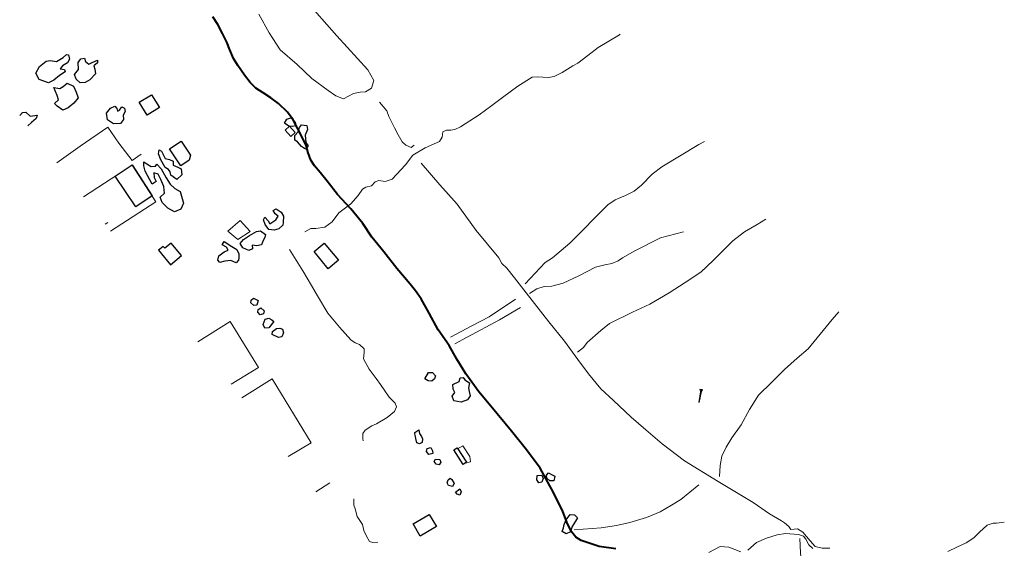
# Model space of a CAD drawing. Units: feet. Extents: x 305228 to 333700, y 8665297 to 8675097.
# Drawn here: x 322409 to 322635, y 8669923 to 8670044 of the extents above; entities that cross this region are included whole.
import ezdxf

# ---------------------------------------------------------------- set-up
doc = ezdxf.new("R2010")
doc.units = ezdxf.units.FT
doc.header["$MEASUREMENT"] = 0
for name, pattern in [('$RECOVER_180521101436-0', [0]), ('DGN Style 2', [832.4819274925803, 499.4891564955482, -332.9927709970322]), ('DGN Style 4', [1332.8035659156214, 665.9855419940643, -332.9927709970322, 0.8324819274925803, -332.9927709970322])]:
    doc.linetypes.add(name, pattern=pattern)
for name, color, linetype in [('Area Construida', 7, 'Continuous'), ('Poste', 7, 'Continuous'), ('Vegetacion', 3, '$RECOVER_180521101436-0')]:
    doc.layers.add(name, color=color, linetype=linetype)
for name, color, linetype, lineweight in [('Muro_Tierra', 30, 'DGN Style 2', 13), ('Pared_Muro', 120, 'Continuous', 13), ('Quebrada', 4, 'DGN Style 4', 13), ('Terraplen', 30, 'Continuous', 13), ('Tuberia', 9, 'Continuous', 40)]:
    doc.layers.add(name, color=color, linetype=linetype, lineweight=lineweight)

# ---------------------------------------------------------------- blocks, each defined once
blk = doc.blocks.new('PTELEF_1')
at = {"layer": 'Poste'}
for p, q in [((0.6529999999329448, -1.643999999854714), (-0.5109999994747341, -1.643999999854714)), ((-0.5109999994747341, -1.643999999854714), (-0.5109999994747341, -1.80599999986589)), ((-0.5109999994747341, -1.80599999986589), (0.6529999999329448, -1.80599999986589)), ((0.6529999999329448, -1.80599999986589), (0.6529999999329448, -1.643999999854714))]:
    blk.add_line(p, q, dxfattribs=at)
at = {"layer": 'Poste', "flags": 128}
for points in [[(-0.1450000000186265, -1.80599999986589), (0.04699999978765845, 4.110000000335276), (0.06499999994412065, 4.152000000234693), (0.08300000010058284, 4.110000000335276)], [(0.269000000320375, -1.80599999986589), (0.08300000010058284, 4.110000000335276)]]:
    blk.add_lwpolyline(points, dxfattribs=at)
blk = doc.blocks.new('POSTE_2')
at = {"layer": 'Poste'}
blk.add_blockref('PTELEF_1', (-0.07099999999627471, 1.806000001728535), dxfattribs=at)

msp = doc.modelspace()

# ---------------------------------------------------------------- linework, layer by layer
at = {"layer": 'Area Construida'}
for points in [[(322445.7472082574, 8670010.706554657, 1030.436537600122), (322443.1180467692, 8670014.612802727, 1029.950868973974), (322445.8085489201, 8670016.42368737, 1030.011577552184), (322448.0120749555, 8670013.149822537, 1030.062168034259), (322447.6616834139, 8670011.999378627, 1030.102640419733)], [(322445.8920619648, 8669990.115163146, 1023.100917724427), (322443.5153131096, 8669993.005607016, 1023.090799627826), (322442.0379004974, 8669991.790762898, 1022.939028182067), (322441.6920255863, 8669992.21139296, 1022.615249097813), (322440.9263492613, 8669991.581794042, 1022.443241459318), (322440.9263492632, 8669991.58179404, 1022.463477652054), (322440.6164289273, 8669991.326953318, 1022.817611025181), (322443.339052693, 8669988.015879389, 1022.989618663676)]]:
    msp.add_polyline3d(points, close=True, dxfattribs=at)
for points in [[(322438.0439129665, 8670022.370785883, 1030.564672951121), (322436.2079128441, 8670025.328144671, 1030.480704975314), (322439.0197434593, 8670027.013409084, 1030.473117765971), (322440.8529912469, 8670024.124382867, 1030.596739787608)], [(322439.1788069091, 8670003.807595005, 1025.82268565055), (322435.446116878, 8670001.28689034, 1025.842921843287), (322430.6892627748, 8670008.330897566, 1025.506986590568), (322434.5462111623, 8670010.935514536, 1025.82268565055)], [(322479.6194864691, 8669987.104302024, 1033.957635140512), (322476.3798666163, 8669991.028702844, 1034.04869800806), (322478.735008121, 8669992.972888345, 1034.04869800806), (322481.974627974, 8669989.048487525, 1033.957635140512)], [(322510.6348162729, 8669942.171995638, 1034.514130441938), (322508.4988388175, 8669945.472419593, 1033.998107526451), (322509.25269276, 8669945.96030086, 1033.998107526451), (322511.3886702154, 8669942.659876907, 1034.514130441938)], [(322504.4855098147, 8669927.884101184, 1031.256103407126), (322500.8045748083, 8669925.69983319, 1031.256103407126), (322499.1503244897, 8669928.48758081, 1031.256103407126), (322502.8312594958, 8669930.671848806, 1031.256103407126)]]:
    msp.add_3dface(points, dxfattribs=at)
at = {"layer": 'Muro_Tierra'}
for points in [[(322491.44953925, 8670025.317615673, 1045.801779292058), (322493.087935237, 8670023.349524489, 1046.42910126783), (322493.5872435949, 8670022.060797054, 1046.388628882356), (322494.8931345767, 8670019.428027652, 1047.096895628609), (322495.727929912, 8670017.888436452, 1047.137368014548), (322496.6407157041, 8670016.263846071, 1047.056423243135), (322497.4917921161, 8670015.498144733, 1046.995714664925), (322498.6993241443, 8670014.970787298, 1046.975478472188), (322499.3645886816, 8670015.452317605, 1047.076659435872)], [(322436.6308224185, 8670013.432019427, 1025.652791262139), (322434.5414477377, 8670011.982472721, 1025.288539792411), (322431.5192244432, 8670015.918724675, 1025.308775985148), (322428.978214758, 8670019.588030864, 1024.88381593721), (322422.6128706478, 8670015.283188792, 1024.479092082009), (322417.228469708, 8670011.457834417, 1023.424527336843)], [(322501.0011917378, 8670011.34082275, 1046.732644159347), (322505.3105263044, 8670006.34110731, 1047.258785170969), (322509.2444840739, 8670001.909417821, 1046.894533701241), (322513.6624073863, 8669995.896720374, 1046.995714664925), (322518.858446084, 8669989.58335632, 1046.813588930294), (322519.5269471197, 8669988.301518507, 1046.732644159347), (322520.7010660728, 8669987.257315887, 1046.955242279451), (322522.4870897045, 8669984.990015047, 1046.935006086715), (322524.5704996765, 8669982.23968743, 1046.894533701241), (322527.0424982102, 8669979.098221838, 1046.813588930294), (322530.3702607178, 8669974.906372724, 1047.72421760438), (322533.9106004967, 8669970.48578566, 1047.78492618259), (322537.0442814536, 8669966.2317719, 1048.311067194678), (322539.4803104007, 8669962.973535843, 1048.007524303161), (322542.2905233565, 8669959.513490628, 1048.776499628089), (322545.1191484397, 8669956.942727817, 1048.594373892993), (322549.2846920022, 8669952.988474384, 1048.978861555457), (322552.674593098, 8669950.11499783, 1048.89791678451), (322556.3964863978, 8669946.9091229, 1049.05980632687), (322561.544711215, 8669942.960971337, 1048.89791678451), (322569.3063437401, 8669938.251054637, 1048.816972013563), (322577.3316950037, 8669933.389092105, 1049.626419723965), (322581.1015768654, 8669930.843092412, 1050.375158856157), (322583.7967243302, 8669929.230036575, 1050.476339819841), (322584.5229309194, 8669928.703427374, 1050.415631241631), (322585.4782503832, 8669927.874143949, 1050.273977892473), (322585.9467895185, 8669927.18104047, 1050.233505507), (322587.5406954645, 8669927.32733752, 1050.698937940411), (322588.763995768, 8669926.576793343, 1050.982244639192), (322590.4086139733, 8669924.622520916, 1051.144134181086), (322591.5321878532, 8669923.318517774, 1051.326259915717), (322593.1554992998, 8669922.9030488, 1051.629802807234), (322594.9102446549, 8669922.927024176, 1052.378541939426)], [(322470.7626247865, 8669991.530416798, 1032.168845330831), (322473.765647776, 8669986.64531849, 1031.9867195962), (322475.7662330619, 8669983.244928474, 1031.622468126472), (322477.1630542092, 8669980.906170296, 1031.662940511946), (322479.5775201095, 8669976.926262228, 1031.824830054305), (322482.2385631632, 8669973.70480898, 1032.229553909507), (322484.8570161101, 8669970.76823832, 1032.249790102243), (322485.7955945802, 8669970.093738653, 1032.027191981673), (322486.795669676, 8669969.67550751, 1031.743885282893), (322487.9071008125, 8669968.709424037, 1032.168845330831), (322487.8626091182, 8669967.879740784, 1032.27002629498), (322487.7145954177, 8669966.429167563, 1032.168845330831), (322489.0748885372, 8669964.006407544, 1031.703412897419), (322490.6634688699, 8669961.917216681, 1031.966483403463), (322491.6604351474, 8669960.534773534, 1032.20931771677), (322493.6756627557, 8669957.627445947, 1031.581995740999), (322495.0275052623, 8669956.257162772, 1032.027191981673), (322495.3074497734, 8669955.369637951, 1032.006955788936), (322494.8368496026, 8669954.325702654, 1031.298689042218), (322493.2175959102, 8669952.898929313, 1030.388060368132), (322490.7145039369, 8669951.506888922, 1029.133416416589), (322489.6413209322, 8669950.991346892, 1028.445385863073), (322488.1407962944, 8669950.029021913, 1027.959717236459), (322487.561254544, 8669949.23223128, 1027.818063887302), (322487.5928240188, 8669948.003224762, 1027.656174345408), (322487.6987086334, 8669947.557637578, 1027.534757188521)], [(322485.5113373373, 8669934.258416723, 1026.199168466497), (322485.5075860147, 8669932.795054525, 1026.907435213216), (322485.8039707309, 8669931.983619008, 1026.826490442269), (322486.3218602985, 8669930.226832666, 1027.393103839364), (322487.4746224587, 8669928.360450955, 1027.170505718794), (322487.8160117425, 8669926.963425182, 1026.664600899909), (322488.4386305469, 8669925.677174976, 1026.097987502813), (322489.1476886473, 8669924.43657524, 1026.280113237444), (322489.8720315753, 8669924.188188124, 1026.381294201128), (322491.0212757492, 8669924.304406889, 1026.381294201128)], [(322588.0087508799, 8669925.131951395, 1050.638229362201), (322588.1963475838, 8669921.82169014, 1051.022717024665), (322588.438183835, 8669919.185340231, 1051.083425602876), (322588.6565748621, 8669917.972888727, 1051.002480831929), (322588.8430710747, 8669916.542025456, 1051.123897988349), (322589.3124359101, 8669915.665420353, 1051.042953217402), (322589.8863473029, 8669913.877076564, 1051.144134181086), (322589.8136839231, 8669912.313585026, 1051.447677072603), (322589.8203217816, 8669909.11812306, 1051.225078952033), (322590.2489180514, 8669906.896438183, 1051.083425602876), (322590.8613737535, 8669904.824686175, 1050.698937940411), (322591.6793456539, 8669902.028480476, 1050.35492266342), (322593.2774214759, 8669895.35572146, 1049.322876832448), (322595.1894925903, 8669889.306331445, 1049.12051490508), (322596.3562435475, 8669884.922996685, 1048.8372082063), (322597.6808404729, 8669879.820062123, 1048.351539580151), (322599.537399557, 8669874.643687207, 1047.582564255223), (322602.4001466718, 8669868.564958693, 1046.631463195197), (322604.7497796218, 8669862.933608573, 1045.579181171954), (322607.6681305815, 8669857.494921718, 1044.931623003446), (322610.4477357354, 8669852.301659014, 1044.486426762771), (322613.4696129388, 8669846.650046237, 1043.798396208789), (322616.2089655027, 8669841.109118367, 1042.867531341501)]]:
    msp.add_polyline3d(points, dxfattribs=at)
at = {"layer": 'Pared_Muro'}
msp.add_line((322479.980143985, 8669937.929500615, 1025.053710325621), (322476.7673790825, 8669935.88755969, 1024.711386223789), dxfattribs=at)
at = {"layer": 'Pared_Muro', "extrusion": (-0.05674348967427648, -0.03686485587313216, 0.9977079526499919), "elevation": -336891.2935482268, "flags": 128}
msp.add_lwpolyline([(-7094731.647404532, 4982389.740926547), (-7094731.647404532, 4982403.100614915), (-7094721.667913885, 4982403.100614915), (-7094721.667913886, 4982390.655163916)], dxfattribs=at)
at = {"layer": 'Pared_Muro', "extrusion": (0.01176394203229612, 0.008115312868707762, 0.9998978704672311), "elevation": 75177.34451012596, "flags": 128}
msp.add_lwpolyline([(322394.6173206975, 8669673.11989949), (322394.0140701891, 8669672.70379181)], dxfattribs=at)
at = {"layer": 'Pared_Muro'}
for points in [[(322457.3233889574, 8669960.567012018, 1025.1058933069), (322463.5826650511, 8669964.398258071, 1025.276308446191), (322457.1286778431, 8669974.988661038, 1025.337017024402), (322449.6755447935, 8669970.274104247, 1025.076356098522)], [(322470.3922077739, 8669943.97930091, 1023.961851874832), (322475.7256356985, 8669947.127186678, 1024.325207386166), (322466.7529670259, 8669961.78146304, 1023.738357795868), (322459.7989059039, 8669957.424940761, 1023.596569471993)], [(322509.3762174293, 8669945.769435655, 1033.421376032755), (322510.5543075351, 8669946.452892052, 1033.522556996439), (322512.2050032038, 8669943.967223736, 1033.664210346062), (322512.3668616358, 8669942.746995203, 1033.552911285777), (322510.8912235701, 8669942.337938018, 1033.47196651483)]]:
    msp.add_polyline3d(points, dxfattribs=at)
for points in [[(322471.028906093, 8670017.497297572, 1037.592144991271), (322469.7190851008, 8670018.919363782, 1037.28860210022), (322470.6967735237, 8670019.819882205, 1037.28860210022), (322472.0065945161, 8670018.397815993, 1037.592144991271)], [(322456.5278868761, 8669995.720808148, 1030.489241332281), (322459.4003478501, 8669998.142296905, 1031.157035693526), (322461.6774823212, 8669995.613963446, 1031.015382343903), (322458.8327994558, 8669993.840465762, 1030.205934633501)]]:
    msp.add_3dface(points, dxfattribs=at)
at = {"layer": 'Quebrada'}
for points in [[(322546.7716587242, 8670040.937740948, 1073.184765147511), (322546.6193412645, 8670040.824720982, 1073.086999999825), (322541.6925270292, 8670037.908491984, 1069.594999999739), (322539.3074902096, 8670036.093081899, 1067.80700000003), (322537.0205985087, 8670034.349052396, 1066.226999999955), (322535.8559833602, 8670033.66821129, 1065.43200000003), (322533.3976992243, 8670032.166507803, 1063.929999999702), (322531.5750302696, 8670031.270183671, 1062.918000000063), (322530.2933036408, 8670030.988857197, 1062.151999999769), (322527.672609644, 8670031.178540636, 1060.932727575302), (322526.5172273722, 8670031.104506185, 1060.379411796574), (322523.1852911792, 8670029.055104464, 1058.356999999844), (322519.6623128834, 8670026.39822545, 1056.069999999832), (322517.2697395806, 8670024.602722596, 1054.628999999724), (322514.3116678025, 8670022.467484163, 1052.903999999631), (322510.0531533367, 8670019.679560203, 1050.598140372895), (322508.7362829414, 8670019.100324523, 1049.943272398319), (322507.807928799, 8670018.9075173, 1049.503999999724), (322506.8563732482, 8670018.956336783, 1049.194999999832), (322505.998556942, 8670018.517093707, 1048.724999999627), (322505.8518001328, 8670017.311728751, 1048.124291526154), (322505.1837506662, 8670016.341169445, 1047.53165787179), (322501.9282837494, 8670014.901314264, 1045.78785290895), (322499.1206913474, 8670013.21018541, 1044.177495060489), (322497.387184937, 8670010.936180944, 1042.783177770674), (322494.3331650414, 8670007.671767289, 1040.51099999994), (322492.739812566, 8670007.101479275, 1039.790999999736), (322491.253246129, 8670007.391283501, 1039.493999999948), (322490.4510655175, 8670007.075593669, 1039.154999999795), (322489.5724156296, 8670006.150357287, 1038.669999999925), (322488.2858619969, 8670005.8216673, 1038.190999999642), (322487.5028185737, 8670005.365256881, 1037.851999999955), (322486.5436351891, 8670003.931380076, 1037.06399999978), (322484.8164813491, 8670002.00127838, 1036.050999999978), (322482.0450458003, 8669999.914074095, 1034.503000000026), (322480.5113018902, 8669997.863829685, 1033.315999999642), (322478.8640895905, 8669996.624273421, 1032.283999999985), (322476.7741714322, 8669996.343703603, 1031.469000000041), (322475.6510526203, 8669996.30467447, 1031.000391679816), (322474.2799012703, 8669995.568250176, 1030.334999999963)], [(322566.1434658656, 8670016.349907495, 1076.614996185061), (322564.8615044311, 8670015.651426518, 1075.667888042517), (322556.345399939, 8670010.485449169, 1069.102999999654), (322554.1360482064, 8670008.804809988, 1067.222000000067), (322551.6716382494, 8670006.26452516, 1064.939999999944), (322549.9881529217, 8670004.908605663, 1063.570999999996), (322547.9946389718, 8670003.890550513, 1062.290999999736), (322545.5948673429, 8670002.923354715, 1060.799999999814), (322543.883344573, 8670001.761758182, 1059.665999999736), (322535.1574043827, 8669992.94081059, 1053.180328167044), (322531.2218735379, 8669989.626166958, 1050.47803988168), (322529.4952729687, 8669988.504397437, 1049.401380245108), (322524.9158728775, 8669983.61329979, 1045.899999999907)], [(322580.2125771879, 8669998.49256649, 1077.381112922449), (322578.2280189022, 8669997.254845962, 1075.908999999985), (322575.3253899403, 8669995.607740631, 1073.851188763976), (322572.6769680036, 8669993.499492804, 1071.755697297398), (322568.1529081154, 8669988.984406993, 1067.759999999776), (322565.2860822354, 8669986.281277318, 1065.278999999631), (322561.6499434405, 8669983.957705673, 1062.646999999881), (322558.0315810353, 8669981.527088705, 1060.117999999784), (322553.5297930245, 8669978.966219127, 1057.301999999676), (322549.5448066564, 8669977.113409268, 1054.953999999911), (322544.30231637, 8669974.55607131, 1051.898999999743), (322542.2871758579, 8669972.938350672, 1050.669999999925), (322539.1219522778, 8669970.122043129, 1048.652352701873), (322538.3038736363, 8669969.038001865, 1048.004465782549), (322536.9556212767, 8669967.912176196, 1047.162999999709)], [(322561.2858281464, 8669995.541479077, 1065.61699999962), (322556.0123478679, 8669994.167443113, 1062.75), (322550.1073657731, 8669991.244417358, 1058.876999999862), (322547.2638926657, 8669989.58513877, 1056.989403333515), (322546.2546828836, 8669988.8835096, 1056.278947761748), (322544.8241376232, 8669988.272566797, 1055.368999999948), (322543.210540609, 8669988.024879133, 1054.416999999899), (322541.0697220042, 8669987.486117393, 1053.228999999817), (322537.2508388145, 8669985.456853699, 1051.051999999676), (322533.6613452637, 8669983.753717896, 1049.160999999847), (322531.0400644105, 8669983.101030195, 1047.976999999955), (322529.2927145991, 8669982.996179802, 1047.215280188248), (322527.6089785718, 8669982.482769977, 1046.441298488993), (322525.8810228165, 8669981.394646069, 1045.537999999709)], [(322522.7137984724, 8669980.079413213, 1044.017999999691), (322516.665486465, 8669976.031684872, 1040.858000000007), (322512.6372907222, 8669974.014118746, 1039.008999999613), (322507.7179679805, 8669971.373873362, 1036.770000000019)], [(322523.8260023661, 8669978.22397573, 1043.900999999605), (322519.024591651, 8669975.332405519, 1041.633979280945), (322511.5371818119, 8669971.387842976, 1038.221235113684), (322508.7630847464, 8669969.845971983, 1036.950999999885)], [(322596.9821895184, 8669977.207591265, 1076.707912907936), (322595.4929751134, 8669975.447308067, 1075.225034889765), (322589.9877078659, 8669968.716704743, 1069.683999999892), (322587.4078536639, 8669966.577569824, 1067.601999999955), (322584.5458531356, 8669963.921785396, 1065.163999999873), (322581.5973377465, 8669961.073884431, 1062.604999999981), (322578.5609532141, 8669958.067489577, 1060.112999999896), (322576.4976387483, 8669954.804333858, 1057.67399999965), (322574.5734058069, 8669951.26394553, 1055.091999999713), (322572.4107961778, 8669948.293112796, 1052.992999999784), (322571.0832790709, 8669946.15106284, 1051.628999999724), (322570.1103681335, 8669944.063858451, 1050.443999999668), (322569.7203683134, 8669941.87913828, 1049.317204428371), (322569.6052312062, 8669939.38903396, 1048.047999999952)], [(322564.8026784048, 8669937.442329675, 1045.725999999791), (322560.6742857627, 8669934.135539811, 1043.957052669954), (322558.5138840938, 8669932.78132917, 1043.101999999955), (322555.9357256454, 8669931.268669507, 1042.05700000003), (322552.8316270572, 8669929.943406472, 1040.970999999903), (322548.9313802328, 8669928.828220516, 1039.929000000004), (322545.8776519536, 8669928.09100046, 1039.148000000045), (322542.3686680596, 8669927.62488046, 1037.978999999817), (322536.1732627931, 8669927.163929075, 1035.909999999683)], [(322635.0447118846, 8669928.896406157, 1064.996523819398), (322634.5100652198, 8669928.786207082, 1064.724999999627), (322633.2542724751, 8669928.67451077, 1064.239999999758), (322632.5004072655, 8669928.650627457, 1064.06799999997), (322631.1036865006, 8669928.18935206, 1063.293999999762), (322629.3342637946, 8669926.607209396, 1061.983999999706), (322628.0064332248, 8669925.272242231, 1060.883999999613), (322626.2578598803, 8669924.176387407, 1060.308999999892), (322624.1639630077, 8669923.120441789, 1059.685000000056), (322622.0584571799, 8669922.185384769, 1059.141999999993)], [(322591.0499128227, 8669922.853950901, 1050.445999999996), (322590.0864007997, 8669923.684556693, 1050.092999999877), (322589.3943201364, 8669924.971176745, 1049.925999999978), (322588.8859570206, 8669925.71239708, 1049.765999999829), (322587.7532970933, 8669926.05743268, 1049.352999999654), (322584.7318214097, 8669926.278540071, 1048.356863917317), (322582.8161414459, 8669925.984964663, 1047.725482215174), (322580.4010738994, 8669925.205887638, 1046.907302564476), (322578.0813400205, 8669924.235158732, 1046.093069278169), (322576.0632831305, 8669922.467617294, 1045.217064666562)], [(322574.5018242963, 8669922.08055627, 1044.695897608995), (322571.7416980958, 8669923.175286846, 1043.744999999646), (322569.6950940578, 8669923.287668956, 1043.11400000006), (322567.0888449696, 8669921.900766427, 1041.641999999993)]]:
    msp.add_polyline3d(points, dxfattribs=at)
at = {"layer": 'Terraplen'}
msp.add_polyline3d([(322463.7195061711, 8670045.562021287, 1043.090501058847), (322466.05536563, 8670041.306833135, 1043.940421154723), (322468.5710446991, 8670037.388768906, 1044.810577443335), (322472.4698605691, 8670034.015537215, 1044.729632672388), (322475.87728072, 8670030.772919836, 1044.486798359081), (322479.6315745499, 8670028.060587369, 1044.567743130494), (322481.3911915109, 8670026.797059271, 1044.547506937757), (322483.1259439758, 8670026.125786081, 1044.547506937757), (322485.4348376202, 8670027.347886764, 1045.012939371169), (322486.9886427661, 8670027.635767011, 1045.033175563905), (322488.1992398761, 8670027.707408804, 1045.053411756642), (322489.5459513983, 8670028.550495552, 1045.073647949379), (322490.0933567355, 8670030.305981303, 1045.073647949379), (322488.7541562817, 8670032.765546545, 1044.871286022011), (322481.6284064585, 8670040.598700332, 1043.717823034152), (322474.1862358081, 8670049.117663523, 1043.211918215267)], dxfattribs=at)
at = {"layer": 'Tuberia'}
msp.add_polyline3d([(322545.749771903, 8669922.761817638, 1036.712271403521), (322541.9133306134, 8669923.335158065, 1036.611090439837), (322537.7930722497, 8669924.688767165, 1036.267075162847), (322536.5279909451, 8669925.44250404, 1036.378374223132), (322535.6658430358, 8669926.608687814, 1036.611090439837), (322534.6101983136, 8669928.514465846, 1036.489673283417), (322533.5401148964, 8669931.371970546, 1036.398610415868), (322531.4068753279, 8669935.728759859, 1036.297429452185), (322528.356592092, 8669941.25972482, 1036.621208536439), (322525.1805436441, 8669945.508955453, 1037.046168584842), (322521.764069027, 8669949.799539957, 1037.08664096985), (322517.0227818321, 8669955.56504033, 1037.096759066451), (322514.2232273654, 8669958.850064706, 1037.167585741263), (322511.2733225422, 8669962.989090048, 1037.187821934), (322509.2197948461, 8669966.297839329, 1037.197940030135), (322507.413253912, 8669969.486996913, 1037.147349548526), (322504.9248523973, 8669973.091963083, 1037.116995259188), (322502.8198247242, 8669976.917428879, 1037.197940030135), (322501.0168017955, 8669980.188650358, 1037.258648608346), (322499.7001865886, 8669982.053021094, 1037.369947668631), (322498.4622645651, 8669983.572455242, 1037.349711475894), (322495.4265761743, 8669987.131115437, 1037.076522873715), (322492.3823576658, 8669990.986385671, 1036.864042849746), (322489.6714527563, 8669994.35696028, 1036.91463333182), (322487.5782083117, 8669997.46611016, 1036.955105716828), (322484.8009571633, 8670000.87492765, 1036.671799018513), (322481.8015897409, 8670004.124462597, 1036.337901838124), (322479.3678190887, 8670007.219667114, 1036.449200897943), (322477.7795571557, 8670009.223099617, 1036.560499958228), (322476.4804776034, 8670010.736615896, 1036.590854247566), (322475.6701828646, 8670012.055109527, 1036.671799018513), (322474.9924583791, 8670013.723778155, 1036.57061805483), (322474.5367618699, 8670015.38447272, 1036.641444729175), (322472.9592849228, 8670018.729784038, 1036.722389500588), (322472.215723543, 8670020.085143797, 1037.056286680978), (322471.5450689942, 8670021.324022869, 1036.904515235219), (322470.2655489948, 8670023.029486414, 1036.944987620693), (322468.1790212926, 8670025.039820371, 1036.924751427956), (322466.4062476368, 8670026.373511434, 1037.005696198903), (322464.6524698173, 8670027.48952755, 1037.157467644662), (322462.9977189742, 8670028.602772402, 1037.359829572495), (322461.6856404613, 8670029.846103586, 1037.541955307126), (322460.4217748896, 8670031.586341484, 1037.744317234959), (322458.8245957182, 8670033.811275002, 1037.653254367411), (322457.8785659149, 8670035.366556108, 1037.815143909305), (322456.9967023022, 8670037.361370713, 1037.784789620433), (322456.3065425733, 8670039.169476459, 1037.380065765232), (322455.3579456017, 8670041.127424914, 1036.884279042482), (322454.2255772217, 8670043.159767315, 1036.671799018513), (322453.0902884791, 8670044.925750686, 1036.762861886062)], dxfattribs=at)
at = {"layer": 'Vegetacion', "ltscale": 0.1}
for points in [[(322419.944208689, 8670036.264439834, 1028.829873525538), (322420.1775051621, 8670035.221236197, 1028.62751159817), (322419.7128923119, 8670034.375194123, 1028.506094441749), (322418.5517445344, 8670033.692190904, 1028.344204899855), (322417.9995170454, 8670032.98613173, 1028.121606779285), (322418.9876704928, 8670032.875981485, 1028.101370586548), (322419.1537092736, 8670032.315376358, 1027.959717236925), (322417.8414697896, 8670031.482670525, 1027.757355309092), (322416.526310232, 8670030.383252157, 1027.51452099625), (322415.3206679369, 8670029.787301738, 1027.210978104733), (322413.1581365967, 8670030.560549695, 1026.988379984628), (322412.389188956, 8670032.01259379, 1026.846726635005), (322413.2835409115, 8670033.552871792, 1027.150269526523), (322414.7637074173, 8670034.79572364, 1027.474048610777), (322415.7498849113, 8670034.904236436, 1027.919244851451), (322417.1729324844, 8670034.681915378, 1028.000189622398), (322418.6731133731, 8670035.597466938, 1028.425149670802), (322419.4905032949, 8670036.334830273, 1028.546566827223)], [(322426.5907105166, 8670034.409160614, 1027.67641053861), (322425.7844870449, 8670033.733773563, 1027.757355309092), (322425.9538761748, 8670032.920382693, 1027.67641053861), (322426.1252412579, 8670031.888328787, 1027.51452099625), (322424.8363665063, 8670030.475536916, 1026.745545671321), (322423.7344013264, 8670029.849629382, 1026.644364707638), (322422.5749705082, 8670029.802419353, 1026.56341993669), (322421.69435837, 8670030.63470059, 1026.786018056795), (322421.295453392, 8670031.719011072, 1026.846726635005), (322422.218838945, 8670032.877670158, 1027.413340032566), (322422.1556167286, 8670034.447314724, 1028.040662008338), (322422.7288027208, 8670035.311449178, 1028.243023935705), (322423.5758277974, 8670035.482653266, 1028.243023935705), (322423.8753501305, 8670034.660889726, 1028.060898200609), (322424.6426643808, 8670034.097424567, 1027.939481044188), (322425.4069708455, 8670034.456661051, 1027.979953429662), (322426.6216323553, 8670034.99829284, 1028.182315357495)], [(322421.0692920354, 8670029.023358628, 1026.462238972541), (322421.7116281041, 8670027.661859404, 1026.199168466963), (322422.1667956067, 8670026.367932076, 1025.612318876665), (322421.1452305221, 8670025.10273928, 1025.490901720244), (322419.8335925955, 8670024.08549312, 1025.025469286367), (322418.6544063881, 8670023.511127153, 1024.762398780789), (322417.359085789, 8670024.463236855, 1024.600509238429), (322416.6787846198, 8670025.071259445, 1024.479092082009), (322417.6500150398, 8670025.890079975, 1024.721926395316), (322417.3171646392, 8670026.860872602, 1025.207595021464), (322416.5254538239, 8670028.708462406, 1025.490901720244), (322417.9067556716, 8670028.504948743, 1025.753972225823), (322418.7149550966, 8670028.961672753, 1026.097987502813), (322419.6270029184, 8670029.723397596, 1026.482475165278)], [(322432.9582348107, 8670023.198073246, 1026.28011323791), (322432.512433229, 8670022.393811537, 1025.956334153656), (322432.5954108345, 8670021.35132291, 1025.915861768182), (322431.8871956128, 8670020.447511628, 1025.713499840349), (322430.3046386756, 8670020.389908368, 1025.733736033086), (322428.9223049949, 8670021.29746064, 1025.612318876665), (322428.6683925816, 8670022.852504894, 1025.592082683928), (322429.5855077116, 8670023.997237185, 1025.612318876665), (322430.551670823, 8670024.433050267, 1025.551610298455), (322431.0169729427, 8670023.905137833, 1025.551610298455), (322431.2135909991, 8670023.263749031, 1025.592082683928), (322431.6459076146, 8670023.55478159, 1025.794444611762), (322432.1689302237, 8670024.30750173, 1026.037278924603), (322432.776304835, 8670023.983610533, 1026.138459888753)], [(322471.9683892166, 8670020.917474046, 1038.077813617885), (322472.2344122001, 8670019.909781644, 1037.673089762684), (322471.434028876, 8670019.767819667, 1037.207657329272), (322470.5697382083, 8670019.855670454, 1036.823169666808), (322469.5936953309, 8670020.51317256, 1036.823169666808), (322470.1488428938, 8670021.485944265, 1037.146948750596), (322471.0321161114, 8670021.774831796, 1037.612381184474)], [(322474.7175079458, 8670019.997217562, 1038.199230774306), (322474.8645641764, 8670019.059874117, 1038.239703159779), (322474.3482422656, 8670017.801582487, 1037.41001925664), (322474.5116199662, 8670016.119808596, 1037.086240172386), (322475.0067285229, 8670015.360694863, 1037.045767786913), (322474.4460833762, 8670014.524413986, 1036.782697281335), (322473.4776853181, 8670015.161720172, 1036.357737232931), (322472.5937228308, 8670016.246787153, 1036.418445811141), (322471.9508729172, 8670016.603412528, 1036.438682003878), (322471.9284523057, 8670017.668874137, 1036.762461088132), (322472.7605303077, 8670018.550385963, 1037.167184943333), (322472.9948544707, 8670019.516930033, 1037.430255449377), (322473.4878993616, 8670020.16589352, 1037.936160268728), (322474.12602453, 8670020.096176602, 1038.077813617885)], [(322442.1312239282, 8670012.381484685, 1028.465622056276), (322443.1777871347, 8670012.178012509, 1028.465622056276), (322443.952144647, 8670011.77889176, 1028.445385863539), (322444.0080646079, 8670010.89935901, 1028.425149670802), (322445.0642485865, 8670010.457027875, 1028.667983983643), (322445.7968603736, 8670010.076714514, 1028.769164947793), (322445.9568877255, 8670008.647726372, 1028.85010971874), (322444.857500056, 8670007.618615473, 1028.465622056276), (322443.4508575229, 8670008.62087821, 1028.323968706653), (322443.2995068224, 8670009.325631829, 1028.202551550232), (322442.880846455, 8670009.882786373, 1028.243023935705), (322442.1580267218, 8670010.35919873, 1028.162079164758), (322441.1581888366, 8670012.116285149, 1028.162079164758), (322440.6042402457, 8670013.488219095, 1028.283496321179), (322440.7501769313, 8670014.44432844, 1028.344204899855), (322441.2844537026, 8670014.069610687, 1028.425149670802), (322441.6682403248, 8670013.360649992, 1028.364441092126)], [(322441.2635870541, 8670010.008334897, 1028.566803019959), (322442.3780972224, 8670007.948309697, 1027.919244851451), (322443.3224454219, 8670006.551257748, 1027.150269526523), (322444.3616228036, 8670005.513525257, 1026.887199020479), (322445.5638311799, 8670004.837889286, 1026.968143791892), (322446.3947979226, 8670002.185281277, 1025.531374105718), (322445.7211138825, 8670000.763360243, 1025.268303599674), (322444.264224397, 8670000.129836537, 1025.146886443254), (322442.7607767284, 8670000.991442854, 1024.924288322683), (322441.4238816858, 8670002.297317896, 1024.843343551736), (322440.970088579, 8670003.55712252, 1025.10641405778), (322442.0053976236, 8670004.481088234, 1025.592082683928), (322441.8071461774, 8670006.011055974, 1025.450429334771), (322441.1210884303, 8670007.610025626, 1025.349248370621), (322440.5259956711, 8670008.816226628, 1025.389720756561), (322439.569967177, 8670009.146428443, 1025.025469286367), (322439.5861173656, 8670008.067040047, 1024.499328274745), (322440.0679122375, 8670007.129655117, 1024.438619696535), (322439.1503668318, 8670006.504421107, 1024.438619696535), (322437.5526873956, 8670009.535953948, 1024.88381593721), (322437.2658771905, 8670010.720529018, 1024.904052129947), (322437.2844294652, 8670011.616765615, 1025.065941672307), (322437.9362985936, 8670011.205821618, 1025.227831214201), (322438.8970518331, 8670010.588711353, 1026.34082181612), (322439.9263494483, 8670010.644294051, 1027.67641053861), (322440.2634066059, 8670011.095505428, 1028.121606779285)], [(322469.2891758184, 8669997.750170382, 1032.694986343384), (322469.1742613388, 8669997.091890376, 1032.452152030077), (322468.3176289462, 8669996.288837295, 1032.43191583734), (322467.2279575067, 8669995.921003476, 1032.067664367612), (322465.9759556835, 8669996.0721277, 1031.440342391841), (322465.146429966, 8669997.271399584, 1030.813020416535), (322464.7881509988, 8669998.307945715, 1030.954673765693), (322465.0738659562, 8669998.905804709, 1031.157035693526), (322465.8061801654, 8669998.113596497, 1031.359397620894), (322466.2394028425, 8669997.390057653, 1031.581995741464), (322467.6236804631, 8669998.302207857, 1032.20931771677), (322468.1064484408, 8669999.191097645, 1032.796167307068), (322467.4199450922, 8669999.681957448, 1032.735458728857), (322466.9641129635, 8670000.465217995, 1032.472388222814), (322467.6949929555, 8670000.879074052, 1032.593805379234), (322468.8183620714, 8670000.07584892, 1032.856875885278), (322469.3804677594, 8669999.162156723, 1032.674750150647)], [(322465.2399070342, 8669994.950558871, 1031.622468126938), (322465.0529291518, 8669994.242175462, 1031.177271886263), (322464.5948881495, 8669993.408198224, 1030.934437572956), (322464.2576017175, 8669992.58587987, 1030.529713717755), (322463.2160294892, 8669992.361506533, 1030.24640701944), (322462.1582003792, 8669992.54075767, 1029.659557429142), (322462.2195053378, 8669991.687515162, 1029.072707838845), (322461.395307231, 8669991.249642031, 1028.607275405433), (322460.0097662196, 8669991.873730727, 1028.587039212696), (322459.3976146241, 8669992.85950282, 1028.870345911477), (322460.1417917141, 8669993.779259413, 1029.254833573941), (322461.5432598265, 8669994.766229408, 1030.286879404448), (322463.1182378971, 8669995.625507634, 1030.97490995843), (322464.052773783, 8669995.832042994, 1031.076090922579)], [(322459.0527003587, 8669990.554488176, 1028.384677284863), (322459.0645513667, 8669989.591420561, 1028.303732513916), (322458.9990908378, 8669989.042965664, 1028.182315357495), (322458.4718667399, 8669988.42178891, 1027.73711911682), (322457.2372262347, 8669988.977907551, 1027.494284803513), (322455.8704807586, 8669988.800926398, 1027.251450490206), (322454.689608728, 8669988.523709765, 1026.927671405952), (322454.2844144634, 8669989.052985415, 1026.684837093111), (322454.4653814286, 8669990.077815318, 1026.603892322164), (322455.6829227922, 8669990.949480416, 1026.765781864058), (322456.6703848927, 8669991.346839767, 1026.846726635005), (322456.2186169843, 8669992.029194199, 1026.927671405952), (322455.2193038757, 8669992.594902463, 1026.907435213216), (322455.6937725863, 8669993.355429856, 1027.150269526523), (322457.4447079187, 8669992.186967427, 1027.777591502294), (322458.5976310137, 8669991.486018362, 1028.101370586548)], [(322463.5182836181, 8669979.840928234, 1027.130033333786), (322463.2528897622, 8669978.738538649, 1026.745545671321), (322462.5681622843, 8669978.683683442, 1026.502711358014), (322461.8714129713, 8669979.26172123, 1026.462238972541), (322461.8991910801, 8669979.909712302, 1026.664600900374), (322462.4221801313, 8669980.301620541, 1026.866962828208)], [(322464.9159259405, 8669977.411517663, 1027.049088562839), (322464.7289480581, 8669976.703134252, 1026.705073285848), (322463.9810484012, 8669976.544633035, 1026.34082181612), (322463.4201266267, 8669977.094515232, 1026.300349430647), (322463.5213228788, 8669977.758974334, 1026.34082181612), (322464.114257809, 8669978.086351722, 1026.522947551217)], [(322467.1540232517, 8669975.016355747, 1026.927671405952), (322465.9471489824, 8669973.545433043, 1026.300349430647), (322465.0558853033, 8669973.434994645, 1026.097987502813), (322464.7105617803, 8669974.317092052, 1026.158696081024), (322465.1276189256, 8669975.499781206, 1026.543183743954), (322465.9798454449, 8669975.743391143, 1026.664600900374), (322466.7082662603, 8669975.38226368, 1026.705073285848)], [(322469.1173348755, 8669973.256855382, 1027.291922876146), (322469.3206491163, 8669972.389185427, 1027.130033333786), (322468.9599904492, 8669971.478319146, 1027.049088562839), (322468.2134455324, 8669971.286182558, 1026.765781864058), (322466.7181586984, 8669971.959704023, 1026.138459888753), (322466.8042819824, 8669972.663977591, 1026.502711358014), (322467.7644784537, 8669973.403869765, 1026.887199020479), (322468.4752876475, 8669973.480002148, 1026.947907599155)], [(322504.3003779717, 8669962.528270453, 1035.22451043874), (322504.0612366581, 8669961.77733268, 1035.022148510907), (322503.4202025172, 8669961.306494813, 1034.597188462969), (322502.5969380203, 8669961.347065942, 1034.273409378715), (322501.8033983295, 8669961.820087768, 1034.212700800505), (322502.686454091, 8669963.30476729, 1034.84002277581), (322503.5694185027, 8669963.286843289, 1035.204274246003)], [(322512.0826636893, 8669960.881186591, 1037.686471808702), (322511.903445191, 8669959.74064403, 1037.342456531711), (322512.0260422542, 8669958.899094323, 1037.200803182553), (322512.2361470924, 8669957.917736337, 1037.05914983293), (322511.612183505, 8669956.977581061, 1036.775843134616), (322510.2057979407, 8669956.490339205, 1036.330646893941), (322508.4814673001, 8669956.782094046, 1035.804505881853), (322508.0983202565, 8669957.824689044, 1035.804505881853), (322508.7264019144, 8669958.662608655, 1036.006867809687), (322508.3681346758, 8669959.42631311, 1036.108048773371), (322508.2825137409, 8669960.535613174, 1036.229465929791), (322509.7689429754, 8669961.237740526, 1036.694898363203), (322509.9896849429, 8669962.024973333, 1037.281747953501), (322510.6326948085, 8669962.15350539, 1037.565054652281), (322511.0320562457, 8669961.555315627, 1037.565054652281)], [(322500.4679974359, 8669950.086995458, 1033.032147473656), (322500.6107555805, 8669949.253091874, 1032.910730316769), (322501.0406589662, 8669948.5742208, 1032.870257931761), (322501.3427324151, 8669948.019865762, 1032.748840774875), (322501.239439517, 8669947.196444364, 1032.688132196665), (322500.6310896701, 8669946.884995325, 1032.647659811191), (322500.0133023751, 8669947.146619618, 1032.688132196665), (322499.750349781, 8669948.084868908, 1032.748840774875), (322499.6755389837, 8669948.587017087, 1032.870257931761), (322499.5208558987, 8669949.208803218, 1032.951202702709), (322499.5564593368, 8669949.510632131, 1032.991675088182)], [(322503.2441384525, 8669946.042243466, 1032.425061690621), (322503.6163039752, 8669945.27227691, 1032.344116919674), (322503.6625461678, 8669944.63243049, 1032.3036445342), (322502.7421712747, 8669944.444839483, 1032.3036445342), (322502.230250875, 8669945.12720462, 1032.3036445342), (322502.3591956145, 8669945.821957925, 1032.3036445342)], [(322505.3057183351, 8669943.306520812, 1032.202463570517), (322505.5146218662, 8669942.693764824, 1032.202463570517), (322505.1431435011, 8669942.09155904, 1032.202463570517), (322504.4286688715, 8669942.21271705, 1032.202463570517), (322504.0077736632, 8669942.83733924, 1032.182227377314), (322504.2860821101, 8669943.381144077, 1032.182227377314)], [(322507.6952813955, 8669939.034427125, 1032.283408341464), (322508.0106524753, 8669938.658110984, 1032.3036445342), (322508.5586055836, 8669937.758750312, 1032.283408341464), (322508.2301947607, 8669937.103679664, 1032.222699763253), (322507.2884574793, 8669937.277044537, 1032.263172148727), (322506.960732189, 8669937.960067675, 1032.283408341464), (322507.1793294298, 8669938.63115659, 1032.283408341464)], [(322528.7508324501, 8669939.71935918, 1037.180566989817), (322529.0701502166, 8669938.906283928, 1037.038913640194), (322528.7625011283, 8669938.074558405, 1036.856787905563), (322528.0249486545, 8669937.921703955, 1036.735370749142), (322527.5596132139, 8669938.633269565, 1036.694898363203), (322527.6991102037, 8669939.574218879, 1036.735370749142)], [(322531.6950374355, 8669939.463520855, 1037.686471808702), (322531.4664885981, 8669938.361934934, 1037.362692724448), (322530.6073689847, 8669938.347504746, 1037.342456531711), (322529.8799394909, 8669938.959670752, 1037.22103937529), (322529.7878843758, 8669939.720539145, 1037.241275568027), (322530.2809298804, 8669940.18432067, 1037.382928917184), (322531.1161996129, 8669939.774515953, 1037.423401302658)], [(322509.8897527049, 8669936.556698672, 1032.344116919674), (322510.1785285235, 8669935.824304737, 1032.24293595599), (322509.866761365, 8669935.094814878, 1032.182227377314), (322509.25034676, 8669935.322360614, 1032.161991184577), (322508.8891627581, 8669935.81969873, 1032.161991184577)], [(322535.2826864331, 8669930.686591772, 1036.978205061983), (322536.2355766178, 8669930.575121908, 1037.322220338974), (322536.959488695, 8669929.880890563, 1037.322220338974), (322536.4913229949, 8669929.138218494, 1037.281747953501), (322535.6829929149, 8669927.862881774, 1037.05914983293), (322535.3612741595, 8669926.702894906, 1037.018677447457), (322534.329541611, 8669926.230877277, 1036.856787905563), (322533.372704739, 8669926.779106252, 1036.613953592256), (322533.7095230853, 8669927.564229019, 1036.634189784992), (322533.8684091195, 8669928.362602012, 1036.775843134616), (322534.3089496342, 8669929.45232173, 1036.99844125472)]]:
    msp.add_polyline3d(points, close=True, dxfattribs=at)
msp.add_polyline3d([(322408.7110671243, 8670022.268621178, 1022.935053938534), (322409.3364412773, 8670023.001836706, 1022.981613817625), (322410.1005764601, 8670023.02611524, 1023.123267166782), (322411.0987809554, 8670022.157607757, 1023.264920516405), (322412.700922, 8670022.407409005, 1023.426810058299), (322412.5230316427, 8670021.566206042, 1024.216021576431), (322411.4522472958, 8670020.674974503, 1023.811297720764), (322410.5479244471, 8670019.937174164, 1023.605652958155)], dxfattribs=at)

# ---------------------------------------------------------------- block references
at = {"layer": 'Poste', "xscale": 0.4999999999999999, "yscale": 0.4999999999999999, "zscale": 0.4999999999999999, "rotation": 170}
msp.add_blockref('POSTE_2', (322565.3470941242, 8669959.299309555, 1057.093574853148), dxfattribs=at)

doc.saveas('drawing.dxf')
